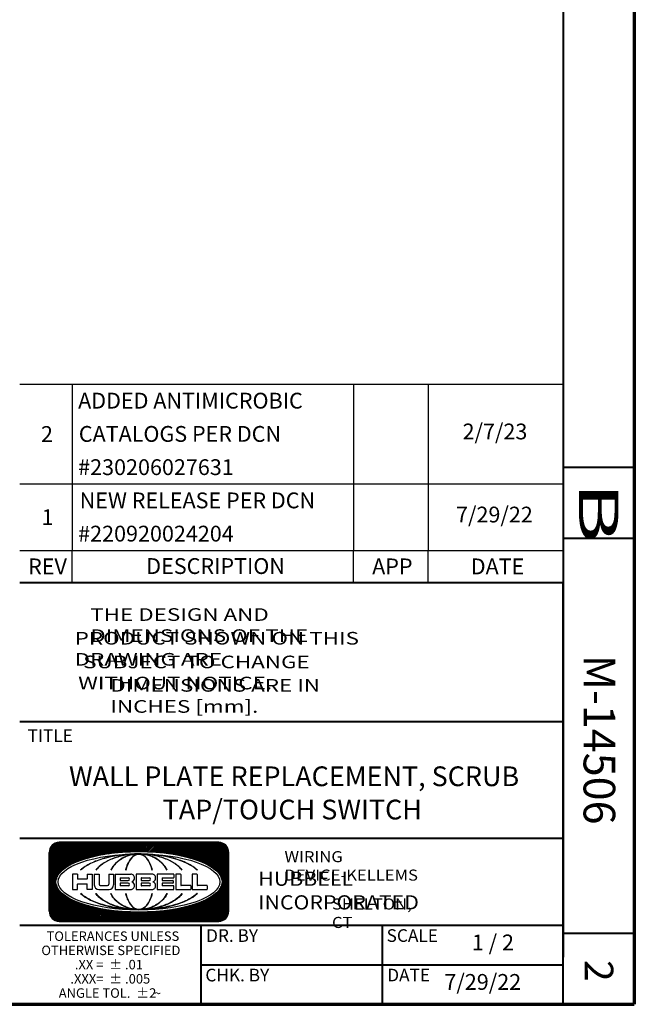
# Paper-space layout 'Layout1' of a CAD drawing. Units: inches. Extents: x 0 to 16.4, y 0 to 10.4.
# Drawn here: x 12.5 to 16.4, y 0 to 6.2 of the extents above; entities that cross this region are included whole.
import ezdxf

# ---------------------------------------------------------------- set-up
doc = ezdxf.new("R2010")
doc.units = ezdxf.units.IN
doc.header["$MEASUREMENT"] = 0
for name, color, linetype, lineweight in [('Border (ANSI)', 7, 'Continuous', 70), ('Hatch (ANSI)', 7, 'Continuous', 18), ('Symbol (ANSI)', 7, 'Continuous', 25), ('Title (ANSI)', 7, 'Continuous', 50)]:
    doc.layers.add(name, color=color, linetype=linetype, lineweight=lineweight)
doc.layers.add('Viewport1ForCustomObjects_0', color=7, linetype='Continuous')
doc.styles.get("Standard").update_dxf_attribs({"font": 'calibril.ttf'})

# ---------------------------------------------------------------- blocks, each defined once
blk = doc.blocks.new('CustomObjectsInViewport1_0')
at = {"layer": 'Border (ANSI)', "lineweight": 40}
for p, q in [((16.2275, 10.6775), (16.2275, 0.62)), ((16.2275, 3.7225), (16.6775, 3.7225)), ((16.2275, 3.2725), (16.6775, 3.2725)), ((16.2275, 0.7725), (16.6775, 0.7725))]:
    blk.add_line(p, q, dxfattribs=at)
at = {"layer": 'Border (ANSI)'}
for p in [(16.6775, 10.6775), (0.3225, 0.3225)]:
    blk.add_line(p, (16.6775, 0.3225), dxfattribs=at)
at = {"layer": 'Hatch (ANSI)', "linetype": 'Continuous', "lineweight": 18}
for p, q in [((12.9758, 1.0876), (13.2357, 1.3475)), ((12.9758, 1.0964), (13.2269, 1.3475)), ((12.9758, 1.1053), (13.2181, 1.3475)), ((12.9758, 1.1141), (13.2092, 1.3475)), ((12.9758, 1.1229), (13.2004, 1.3475)), ((12.9758, 1.1318), (13.1915, 1.3475)), ((12.9758, 1.1406), (13.1827, 1.3475)), ((12.9758, 1.1495), (13.1739, 1.3475)), ((12.9758, 1.1583), (13.165, 1.3475)), ((12.9758, 1.1671), (13.1562, 1.3475)), ((12.9758, 1.176), (13.1473, 1.3475)), ((12.9758, 1.1848), (13.1385, 1.3475)), ((12.9758, 1.1937), (13.1297, 1.3475)), ((12.9758, 1.2025), (13.1208, 1.3475)), ((12.9758, 1.2113), (13.112, 1.3475)), ((12.9758, 1.2202), (13.1032, 1.3475)), ((12.9758, 1.229), (13.0943, 1.3475)), ((12.9758, 1.2378), (13.0855, 1.3475)), ((12.9758, 1.2467), (13.0766, 1.3475)), ((12.9758, 1.2555), (13.0678, 1.3475)), ((12.9758, 1.2644), (13.059, 1.3475)), ((12.9758, 1.2732), (13.0501, 1.3475)), ((12.9758, 1.282), (13.0413, 1.3475)), ((12.9776, 1.2927), (13.0306, 1.3457)), ((12.9798, 1.3037), (13.0196, 1.3435)), ((12.9915, 1.3243), (12.9991, 1.3318)), ((13.0925, 1.1955), (13.2446, 1.3475)), ((13.1093, 1.2034), (13.2534, 1.3475)), ((13.1262, 1.2114), (13.2622, 1.3475)), ((13.143, 1.2194), (13.2711, 1.3475)), ((13.1598, 1.2274), (13.2799, 1.3475)), ((13.1753, 1.234), (13.2888, 1.3475)), ((13.1876, 1.2375), (13.2976, 1.3475)), ((13.1998, 1.2409), (13.3064, 1.3475)), ((13.2121, 1.2443), (13.3153, 1.3475)), ((13.2244, 1.2477), (13.3241, 1.3475)), ((13.2366, 1.2512), (13.333, 1.3475)), ((13.2489, 1.2546), (13.3418, 1.3475)), ((13.2611, 1.258), (13.3506, 1.3475)), ((13.2734, 1.2614), (13.3595, 1.3475)), ((13.2849, 1.2641), (13.3683, 1.3475)), ((13.2953, 1.2657), (13.3772, 1.3475)), ((13.3057, 1.2673), (13.386, 1.3475)), ((13.3162, 1.2688), (13.3948, 1.3475)), ((13.3266, 1.2704), (13.4037, 1.3475)), ((13.337, 1.272), (13.4125, 1.3475)), ((13.3474, 1.2735), (13.4213, 1.3475)), ((13.3578, 1.2751), (13.4302, 1.3475)), ((13.3682, 1.2767), (13.439, 1.3475)), ((13.3786, 1.2782), (13.4479, 1.3475)), ((13.389, 1.2798), (13.4567, 1.3475)), ((13.3994, 1.2814), (13.4655, 1.3475)), ((13.4096, 1.2827), (13.4744, 1.3475)), ((13.4189, 1.2832), (13.4832, 1.3475)), ((13.4282, 1.2836), (13.4921, 1.3475)), ((13.4375, 1.2841), (13.5009, 1.3475)), ((13.4467, 1.2845), (13.5097, 1.3475)), ((13.456, 1.2849), (13.5186, 1.3475)), ((13.4653, 1.2854), (13.5274, 1.3475)), ((13.4746, 1.2858), (13.5363, 1.3475)), ((13.4839, 1.2863), (13.5451, 1.3475)), ((13.4932, 1.2867), (13.5539, 1.3475)), ((13.5024, 1.2872), (13.5628, 1.3475)), ((13.5117, 1.2876), (13.5716, 1.3475)), ((13.521, 1.2881), (13.5804, 1.3475)), ((13.5303, 1.2885), (13.5893, 1.3475)), ((13.5396, 1.289), (13.5981, 1.3475)), ((13.5484, 1.289), (13.607, 1.3475)), ((13.5569, 1.2885), (13.6158, 1.3475)), ((13.5653, 1.2881), (13.6246, 1.3475)), ((13.5737, 1.2877), (13.6335, 1.3475)), ((13.5822, 1.2873), (13.6423, 1.3475)), ((13.5906, 1.2869), (13.6512, 1.3475)), ((13.599, 1.2865), (13.66, 1.3475)), ((13.6075, 1.2861), (13.6688, 1.3475)), ((13.6159, 1.2857), (13.6777, 1.3475)), ((13.6243, 1.2853), (13.6865, 1.3475)), ((13.6328, 1.2849), (13.6954, 1.3475)), ((13.6412, 1.2845), (13.7042, 1.3475)), ((13.6496, 1.2841), (13.713, 1.3475)), ((13.6581, 1.2837), (13.7219, 1.3475)), ((13.6665, 1.2833), (13.7307, 1.3475)), ((13.6749, 1.2829), (13.7395, 1.3475)), ((13.6831, 1.2822), (13.7484, 1.3475)), ((13.6908, 1.281), (13.7572, 1.3475)), ((13.6985, 1.2799), (13.7661, 1.3475)), ((13.7061, 1.2787), (13.7749, 1.3475)), ((13.7138, 1.2776), (13.7837, 1.3475)), ((13.7215, 1.2764), (13.7926, 1.3475)), ((13.7292, 1.2753), (13.8014, 1.3475)), ((13.7369, 1.2741), (13.8103, 1.3475)), ((13.7445, 1.2729), (13.8191, 1.3475)), ((13.7522, 1.2718), (13.8279, 1.3475)), ((13.7599, 1.2706), (13.8368, 1.3475)), ((13.7676, 1.2695), (13.8456, 1.3475)), ((13.7753, 1.2683), (13.8545, 1.3475)), ((13.7829, 1.2672), (13.8633, 1.3475)), ((13.7906, 1.266), (13.8721, 1.3475)), ((13.7983, 1.2648), (13.881, 1.3475)), ((13.806, 1.2637), (13.8898, 1.3475)), ((13.813, 1.2619), (13.8986, 1.3475)), ((13.8199, 1.2599), (13.9075, 1.3475)), ((13.8268, 1.258), (13.9163, 1.3475)), ((13.8337, 1.2561), (13.9252, 1.3475)), ((13.8407, 1.2542), (13.934, 1.3475)), ((13.8476, 1.2522), (13.9428, 1.3475)), ((13.8545, 1.2503), (13.9517, 1.3475)), ((13.8614, 1.2484), (13.9605, 1.3475)), ((13.8683, 1.2464), (13.9694, 1.3475)), ((13.8752, 1.2445), (13.9782, 1.3475)), ((13.8821, 1.2426), (13.987, 1.3475)), ((13.889, 1.2406), (13.9959, 1.3475)), ((13.8959, 1.2387), (14.0047, 1.3475)), ((13.9028, 1.2368), (14.0136, 1.3475)), ((13.9097, 1.2349), (14.0224, 1.3475)), ((13.9166, 1.2329), (14.0312, 1.3475)), ((13.9226, 1.23), (14.0401, 1.3475)), ((13.9286, 1.2272), (14.0488, 1.3474)), ((13.9346, 1.2243), (14.0562, 1.3459)), ((13.9406, 1.2215), (14.0635, 1.3445)), ((13.9466, 1.2187), (14.0709, 1.343)), ((13.9526, 1.2158), (14.0767, 1.34)), ((13.9586, 1.213), (14.082, 1.3364)), ((13.9646, 1.2101), (14.0873, 1.3329)), ((13.9706, 1.2073), (14.0926, 1.3293)), ((13.9766, 1.2044), (14.0964, 1.3243)), ((13.9825, 1.2016), (14.1, 1.319)), ((13.9885, 1.1987), (14.1035, 1.3137)), ((13.9945, 1.1959), (14.1071, 1.3084)), ((14.0004, 1.1929), (14.1087, 1.3012)), ((14.0051, 1.1888), (14.1101, 1.2938)), ((14.0098, 1.1847), (14.1116, 1.2865)), ((14.0145, 1.1805), (14.1122, 1.2782)), ((14.0192, 1.1764), (14.1122, 1.2694)), ((14.0239, 1.1723), (14.1122, 1.2605)), ((14.0286, 1.1681), (14.1122, 1.2517)), ((14.0333, 1.164), (14.1122, 1.2428)), ((14.038, 1.1599), (14.1122, 1.234)), ((14.0427, 1.1557), (14.1122, 1.2252)), ((14.0474, 1.1516), (14.1122, 1.2163)), ((14.0522, 1.1475), (14.1122, 1.2075)), ((14.0547, 1.1412), (14.1122, 1.1986)), ((14.057, 1.1347), (14.1122, 1.1898)), ((12.9758, 1.0787), (13.0305, 1.1334)), ((14.0594, 1.1282), (14.1122, 1.181)), ((14.0617, 1.1217), (14.1122, 1.1721)), ((14.0641, 1.1152), (14.1122, 1.1633)), ((14.0641, 1.0799), (14.1122, 1.1279)), ((14.0664, 1.1087), (14.1122, 1.1545)), ((14.0688, 1.1022), (14.1122, 1.1456)), ((14.0691, 1.0937), (14.1122, 1.1368)), ((12.9758, 1.0699), (13.0255, 1.1196)), ((12.9758, 1.0611), (13.0205, 1.1057)), ((12.9758, 1.0522), (13.0185, 1.0949)), ((12.9758, 1.0434), (13.0208, 1.0884)), ((12.9758, 1.0346), (13.0232, 1.0819)), ((12.9758, 1.0257), (13.0255, 1.0754)), ((12.9758, 1.0169), (13.0279, 1.0689)), ((12.9758, 1.008), (13.0302, 1.0624)), ((13.8583, 0.8475), (14.1122, 1.1014)), ((13.8671, 0.8475), (14.1122, 1.0926)), ((13.8759, 0.8475), (14.1122, 1.0837)), ((13.8848, 0.8475), (14.1122, 1.0749)), ((13.8936, 0.8475), (14.1122, 1.0661)), ((14.0541, 1.0522), (14.1122, 1.1103)), ((14.0591, 1.066), (14.1122, 1.1191)), ((12.9758, 0.9992), (13.0325, 1.0559)), ((12.9758, 0.9904), (13.0349, 1.0494)), ((12.9758, 0.9815), (13.039, 1.0447)), ((12.9758, 0.9727), (13.0437, 1.0406)), ((12.9758, 0.9638), (13.0484, 1.0365)), ((12.9758, 0.955), (13.0532, 1.0323)), ((12.9758, 0.9462), (13.0579, 1.0282)), ((12.9758, 0.9373), (13.0626, 1.0241)), ((12.9758, 0.9285), (13.0673, 1.0199)), ((12.9758, 0.9196), (13.072, 1.0158)), ((12.9759, 0.9109), (13.0767, 1.0117)), ((12.9774, 0.9035), (13.0814, 1.0075)), ((12.9789, 0.8962), (13.0861, 1.0034)), ((12.9803, 0.8888), (13.0915, 1)), ((12.9833, 0.883), (13.0975, 0.9972)), ((13.8406, 0.8475), (13.9901, 0.997)), ((13.8494, 0.8475), (14.03, 1.0281)), ((13.9025, 0.8475), (14.1122, 1.0572)), ((13.9113, 0.8475), (14.1122, 1.0484)), ((13.9201, 0.8475), (14.1122, 1.0395)), ((13.929, 0.8475), (14.1122, 1.0307)), ((13.9378, 0.8475), (14.1122, 1.0219)), ((13.9467, 0.8475), (14.1122, 1.013)), ((13.9555, 0.8475), (14.1122, 1.0042)), ((12.9869, 0.8777), (13.1035, 0.9943)), ((12.9904, 0.8724), (13.1095, 0.9915)), ((12.994, 0.8671), (13.1155, 0.9886)), ((12.999, 0.8633), (13.1215, 0.9858)), ((13.0043, 0.8597), (13.1275, 0.9829)), ((13.0096, 0.8562), (13.1335, 0.9801)), ((13.0149, 0.8526), (13.1395, 0.9773)), ((13.0221, 0.851), (13.1455, 0.9744)), ((13.0295, 0.8495), (13.1515, 0.9716)), ((13.0368, 0.8481), (13.1575, 0.9687)), ((13.0451, 0.8475), (13.1635, 0.9659)), ((13.0539, 0.8475), (13.1695, 0.963)), ((13.0628, 0.8475), (13.176, 0.9608)), ((13.0716, 0.8475), (13.1829, 0.9588)), ((13.0804, 0.8475), (13.1899, 0.9569)), ((13.0893, 0.8475), (13.1968, 0.955)), ((13.0981, 0.8475), (13.2037, 0.953)), ((13.107, 0.8475), (13.2106, 0.9511)), ((13.1158, 0.8475), (13.2175, 0.9492)), ((13.1246, 0.8475), (13.2244, 0.9473)), ((13.1335, 0.8475), (13.2313, 0.9453)), ((13.1423, 0.8475), (13.2382, 0.9434)), ((13.1512, 0.8475), (13.2451, 0.9415)), ((13.16, 0.8475), (13.252, 0.9395)), ((13.1688, 0.8475), (13.2589, 0.9376)), ((13.1777, 0.8475), (13.2659, 0.9357)), ((13.7345, 0.8475), (13.8229, 0.9359)), ((13.7434, 0.8475), (13.8352, 0.9393)), ((13.7522, 0.8475), (13.8474, 0.9427)), ((13.761, 0.8475), (13.8597, 0.9462)), ((13.7699, 0.8475), (13.872, 0.9496)), ((13.7787, 0.8475), (13.8842, 0.953)), ((13.7876, 0.8475), (13.8965, 0.9564)), ((13.7964, 0.8475), (13.9088, 0.9599)), ((13.8052, 0.8475), (13.9228, 0.9651)), ((13.8141, 0.8475), (13.9396, 0.973)), ((13.8229, 0.8475), (13.9564, 0.981)), ((13.8317, 0.8475), (13.9732, 0.989)), ((13.9643, 0.8475), (14.1122, 0.9954)), ((13.9732, 0.8475), (14.1122, 0.9865)), ((13.982, 0.8475), (14.1122, 0.9777)), ((13.9908, 0.8475), (14.1122, 0.9688)), ((13.9997, 0.8475), (14.1122, 0.96)), ((14.0085, 0.8475), (14.1122, 0.9512)), ((14.0174, 0.8475), (14.1122, 0.9423)), ((13.1865, 0.8475), (13.2728, 0.9337)), ((13.1954, 0.8475), (13.2797, 0.9318)), ((13.2042, 0.8475), (13.2872, 0.9305)), ((13.213, 0.8475), (13.2949, 0.9294)), ((13.2219, 0.8475), (13.3026, 0.9282)), ((13.2307, 0.8475), (13.3103, 0.9271)), ((13.2395, 0.8475), (13.318, 0.9259)), ((13.2484, 0.8475), (13.3256, 0.9247)), ((13.2572, 0.8475), (13.3333, 0.9236)), ((13.2661, 0.8475), (13.341, 0.9224)), ((13.2749, 0.8475), (13.3487, 0.9213)), ((13.2837, 0.8475), (13.3564, 0.9201)), ((13.2926, 0.8475), (13.364, 0.919)), ((13.3014, 0.8475), (13.3717, 0.9178)), ((13.3103, 0.8475), (13.3794, 0.9166)), ((13.3191, 0.8475), (13.3871, 0.9155)), ((13.3279, 0.8475), (13.3948, 0.9143)), ((13.3368, 0.8475), (13.4024, 0.9132)), ((13.3456, 0.8475), (13.4104, 0.9122)), ((13.3545, 0.8475), (13.4188, 0.9118)), ((13.3633, 0.8475), (13.4272, 0.9114)), ((13.3721, 0.8475), (13.4357, 0.911)), ((13.381, 0.8475), (13.4441, 0.9106)), ((13.3898, 0.8475), (13.4525, 0.9102)), ((13.3986, 0.8475), (13.461, 0.9098)), ((13.4075, 0.8475), (13.4694, 0.9094)), ((13.4163, 0.8475), (13.4778, 0.909)), ((13.4252, 0.8475), (13.4863, 0.9086)), ((13.434, 0.8475), (13.4947, 0.9082)), ((13.4428, 0.8475), (13.5031, 0.9078)), ((13.4517, 0.8475), (13.5116, 0.9074)), ((13.4605, 0.8475), (13.52, 0.907)), ((13.4694, 0.8475), (13.5284, 0.9066)), ((13.4782, 0.8475), (13.5369, 0.9062)), ((13.487, 0.8475), (13.5454, 0.9059)), ((13.4959, 0.8475), (13.5547, 0.9063)), ((13.5047, 0.8475), (13.564, 0.9068)), ((13.5136, 0.8475), (13.5733, 0.9072)), ((13.5224, 0.8475), (13.5826, 0.9077)), ((13.5312, 0.8475), (13.5919, 0.9081)), ((13.5401, 0.8475), (13.6011, 0.9086)), ((13.5489, 0.8475), (13.6104, 0.909)), ((13.5577, 0.8475), (13.6197, 0.9095)), ((13.5666, 0.8475), (13.629, 0.9099)), ((13.5754, 0.8475), (13.6383, 0.9104)), ((13.5843, 0.8475), (13.6476, 0.9108)), ((13.5931, 0.8475), (13.6568, 0.9112)), ((13.6019, 0.8475), (13.6661, 0.9117)), ((13.6108, 0.8475), (13.6754, 0.9121)), ((13.6196, 0.8475), (13.6852, 0.9131)), ((13.6285, 0.8475), (13.6956, 0.9147)), ((13.6373, 0.8475), (13.706, 0.9163)), ((13.6461, 0.8475), (13.7165, 0.9178)), ((13.655, 0.8475), (13.7269, 0.9194)), ((13.6638, 0.8475), (13.7373, 0.921)), ((13.6726, 0.8475), (13.7477, 0.9225)), ((13.6815, 0.8475), (13.7581, 0.9241)), ((13.6903, 0.8475), (13.7685, 0.9257)), ((13.6992, 0.8475), (13.7789, 0.9272)), ((13.708, 0.8475), (13.7893, 0.9288)), ((13.7168, 0.8475), (13.7997, 0.9304)), ((13.7257, 0.8475), (13.8106, 0.9325)), ((14.0262, 0.8475), (14.1122, 0.9335)), ((14.035, 0.8475), (14.1122, 0.9246)), ((14.0439, 0.8475), (14.1122, 0.9158)), ((14.0538, 0.8486), (14.1111, 0.9059)), ((14.0649, 0.8508), (14.1089, 0.8948)), ((14.0804, 0.8575), (14.1022, 0.8793))]:
    blk.add_line(p, q, dxfattribs=at)
at = {"layer": 'Symbol (ANSI)'}
for p, q in [((12.7895, 4.2465), (16.2265, 4.2465)), ((13.1215, 4.2465), (13.1215, 3.1947)), ((14.9015, 4.2465), (14.9015, 3.1947)), ((15.3725, 4.2465), (15.3725, 3.1947)), ((16.2265, 4.2465), (16.2265, 3.1947)), ((12.7895, 3.6154), (16.2265, 3.6154)), ((12.7895, 3.1947), (16.2265, 3.1947)), ((13.1215, 2.9925), (13.1215, 3.1947)), ((14.9015, 2.9925), (14.9015, 3.1947)), ((15.3725, 2.9925), (15.3725, 3.1947)), ((16.2265, 2.9925), (16.2265, 3.1947)), ((12.7895, 2.9925), (16.2265, 2.9925))]:
    blk.add_line(p, q, dxfattribs=at)
at = {"layer": 'Title (ANSI)', "lineweight": 40}
for p, q in [((12.7895, 2.9925), (16.2275, 2.9925)), ((16.2275, 0.3247), (16.2275, 2.9925)), ((12.7895, 2.1125), (16.2275, 2.1125)), ((16.2275, 1.3725), (12.7895, 1.3725)), ((12.7895, 0.8225), (16.2275, 0.8225)), ((13.9355, 0.8225), (13.9355, 0.3225)), ((15.0815, 0.8225), (15.0815, 0.3225)), ((13.9355, 0.5725), (16.2275, 0.5725))]:
    blk.add_line(p, q, dxfattribs=at)
at = {"layer": 'Title (ANSI)', "color": 7, "linetype": 'Continuous', "lineweight": 25}
for p, q in [((14.0483, 1.3475), (13.0397, 1.3475)), ((12.9758, 0.9114), (12.9758, 1.2836)), ((14.1122, 0.9114), (14.1122, 1.2836)), ((13.1542, 1.1458), (13.1235, 1.1458)), ((13.1235, 1.1458), (13.1235, 1.0492)), ((13.1542, 1.1458), (13.1542, 1.1168)), ((13.2173, 1.1458), (13.248, 1.1458)), ((13.2173, 1.1458), (13.2173, 1.1168)), ((13.248, 1.1458), (13.248, 1.0492)), ((13.2616, 1.1458), (13.2923, 1.1458)), ((13.2616, 1.1458), (13.2616, 1.0776)), ((13.2923, 1.1458), (13.2923, 1.0818)), ((13.3525, 1.1458), (13.3525, 1.0818)), ((13.3525, 1.1458), (13.3832, 1.1458)), ((13.3832, 1.1458), (13.3832, 1.0776)), ((13.3934, 1.1458), (13.4929, 1.1458)), ((13.3934, 1.1458), (13.3934, 1.0492)), ((13.4258, 1.1225), (13.4758, 1.1225)), ((13.6264, 1.1458), (13.527, 1.1458)), ((13.527, 1.1458), (13.527, 1.0492)), ((13.5593, 1.1225), (13.6093, 1.1225)), ((13.7633, 1.1458), (13.6593, 1.1458)), ((13.6593, 1.1458), (13.6593, 1.0492)), ((13.6917, 1.1225), (13.7633, 1.1225)), ((13.765, 1.1441), (13.765, 1.1242)), ((13.7775, 1.1458), (13.7775, 1.0492)), ((13.8065, 1.1458), (13.7775, 1.1458)), ((13.8082, 1.1441), (13.8082, 1.0759)), ((13.8809, 1.1458), (13.8809, 1.0492)), ((13.9099, 1.1458), (13.8809, 1.1458)), ((13.9116, 1.1441), (13.9116, 1.0759)), ((13.1542, 1.0492), (13.1542, 1.0827)), ((13.2156, 1.1151), (13.1559, 1.1151)), ((13.1559, 1.0844), (13.2156, 1.0844)), ((13.2173, 1.0492), (13.2173, 1.0827)), ((13.2993, 1.0748), (13.3455, 1.0748)), ((13.4241, 1.1208), (13.4241, 1.1072)), ((13.4241, 1.0878), (13.4241, 1.0742)), ((13.4258, 1.1055), (13.4758, 1.1055)), ((13.4758, 1.0895), (13.4258, 1.0895)), ((13.4758, 1.0725), (13.4258, 1.0725)), ((13.5576, 1.1208), (13.5576, 1.1072)), ((13.5576, 1.0878), (13.5576, 1.0742)), ((13.5593, 1.1055), (13.6093, 1.1055)), ((13.6093, 1.0895), (13.5593, 1.0895)), ((13.6093, 1.0725), (13.5593, 1.0725)), ((13.69, 1.1208), (13.69, 1.1072)), ((13.69, 1.0878), (13.69, 1.0742)), ((13.6917, 1.1055), (13.7588, 1.1055)), ((13.7588, 1.0895), (13.6917, 1.0895)), ((13.7633, 1.0725), (13.6917, 1.0725)), ((13.7605, 1.1038), (13.7605, 1.0913)), ((13.765, 1.0509), (13.765, 1.0708)), ((13.8701, 1.0742), (13.8099, 1.0742)), ((13.8718, 1.0725), (13.8718, 1.0509)), ((13.9735, 1.0742), (13.9133, 1.0742)), ((13.9752, 1.0725), (13.9752, 1.0509)), ((13.1235, 1.0492), (13.1542, 1.0492)), ((13.248, 1.0492), (13.2173, 1.0492)), ((13.29, 1.0492), (13.3548, 1.0492)), ((13.3934, 1.0492), (13.4929, 1.0492)), ((13.527, 1.0492), (13.6264, 1.0492)), ((13.6593, 1.0492), (13.7633, 1.0492)), ((13.7775, 1.0492), (13.8701, 1.0492)), ((13.8809, 1.0492), (13.9735, 1.0492)), ((13.0397, 0.8475), (14.0483, 0.8475))]:
    blk.add_line(p, q, dxfattribs=at)
for centre, radius, start, end in [((13.0397, 1.2836), 0.0639, 90, 180), ((14.0483, 1.2836), 0.0639, 360, 90), ((13.4258, 1.1208), 0.0017, 90, 180), ((13.4758, 1.114), 0.00852, 270, 90), ((13.4929, 1.1231), 0.0227, 356.41668, 90), ((13.4929, 1.1202), 0.0227, 291.5289, 3.58332), ((13.5593, 1.1208), 0.0017, 90, 180), ((13.6093, 1.114), 0.00852, 270, 90), ((13.6264, 1.1231), 0.0227, 356.41668, 90), ((13.6264, 1.1202), 0.0227, 291.5289, 3.58332), ((13.6917, 1.1208), 0.0017, 90, 180), ((13.7633, 1.1441), 0.0017, 360, 90), ((13.7633, 1.1242), 0.0017, 270, 0), ((13.8065, 1.1441), 0.0017, 360, 90), ((13.9099, 1.1441), 0.0017, 0, 90), ((13.1559, 1.1168), 0.0017, 180, 270), ((13.1559, 1.0827), 0.0017, 90, 180), ((13.2156, 1.1168), 0.0017, 270, 360), ((13.2156, 1.0827), 0.0017, 360, 90), ((13.29, 1.0776), 0.0284, 180, 270), ((13.2993, 1.0818), 0.00705, 180, 270), ((13.3455, 1.0818), 0.00705, 270, 0), ((13.3548, 1.0776), 0.0284, 270, 360), ((13.4258, 1.1072), 0.0017, 180, 270), ((13.4258, 1.0878), 0.0017, 90, 180), ((13.4258, 1.0742), 0.0017, 180, 270), ((13.4758, 1.081), 0.00852, 270, 90), ((13.4929, 1.0719), 0.0227, 270, 3.58332), ((13.5018, 1.0975), 0.0017, 111.5289, 248.4711), ((13.4929, 1.0748), 0.0227, 356.41668, 68.4711), ((13.5593, 1.1072), 0.0017, 180, 270), ((13.5593, 1.0878), 0.0017, 90, 180), ((13.5593, 1.0742), 0.0017, 180, 270), ((13.6093, 1.081), 0.00852, 270, 90), ((13.6264, 1.0719), 0.0227, 270, 3.58332), ((13.6354, 1.0975), 0.0017, 111.5289, 248.4711), ((13.6264, 1.0748), 0.0227, 356.41668, 68.4711), ((13.6917, 1.1072), 0.0017, 180, 270), ((13.6917, 1.0878), 0.0017, 90, 180), ((13.6917, 1.0742), 0.0017, 180, 270), ((13.7588, 1.1038), 0.0017, 0, 90), ((13.7588, 1.1038), 0.0017, 360, 90), ((13.7588, 1.0913), 0.0017, 270, 0), ((13.7633, 1.0708), 0.0017, 0, 90), ((13.8099, 1.0759), 0.0017, 180, 270), ((13.8701, 1.0725), 0.0017, 360, 90), ((13.9133, 1.0759), 0.0017, 180, 270), ((13.9735, 1.0725), 0.0017, 360, 90), ((13.7633, 1.0509), 0.0017, 270, 360), ((13.8701, 1.0509), 0.0017, 270, 0), ((13.9735, 1.0509), 0.0017, 270, 360), ((13.0397, 0.9114), 0.0639, 180, 270), ((14.0483, 0.9114), 0.0639, 270, 0)]:
    blk.add_arc(centre, radius, start, end, dxfattribs=at)
at = {"layer": 'Title (ANSI)', "lineweight": 25}
blk.add_ellipse((13.544, 1.0975), major_axis=(-0.5265, 0), ratio=0.364043, dxfattribs=at)
at = {"layer": 'Title (ANSI)', "color": 7, "linetype": 'Continuous', "lineweight": 25}
blk.add_ellipse((13.5439, 1.0968), major_axis=(-0.5113, 0), ratio=0.346747, dxfattribs=at)
for major_axis, ratio, start_param, end_param in [((-0.4065, 0), 0.433324, 3.574327, 5.850451), ((-0.3015, 0), 0.584244, 3.574327, 5.850451), ((0.1965, 0), 0.896472, 0.432735, 2.708858), ((0, 0.1761), 0.519355, 5.145124, 7.421247), ((0.4065, 0), 0.433324, 3.574327, 5.850451), ((0.3015, 0), 0.584244, 3.574327, 5.850451), ((-0.1965, 0), 0.896472, 0.432735, 2.708858), ((0, 0.1761), 0.519355, 2.003531, 4.279654)]:
    blk.add_ellipse((13.544, 1.0975), major_axis=major_axis, ratio=ratio, start_param=start_param, end_param=end_param, dxfattribs=at)
for points, knots in [([(13.9134, 1.1718), (13.9043, 1.1794), (13.8848, 1.1956), (13.8495, 1.2151), (13.8085, 1.2326), (13.7622, 1.2474), (13.7115, 1.259), (13.6575, 1.2675), (13.6013, 1.2728), (13.5439, 1.2746), (13.4866, 1.273), (13.4304, 1.2678), (13.3766, 1.2591), (13.3261, 1.2472), (13.2798, 1.2324), (13.2388, 1.2149), (13.2033, 1.1956), (13.1838, 1.1794), (13.1746, 1.1718)], [0, 0, 0, 0, 0.090404, 0.192517, 0.305919, 0.42972, 0.562396, 0.7019, 0.846009, 0.992419, 1.138816, 1.282886, 1.421968, 1.554154, 1.677816, 1.791459, 1.893865, 1.984366, 1.984366, 1.984366, 1.984366]), ([(13.8172, 1.171), (13.8106, 1.1785), (13.7967, 1.1942), (13.7705, 1.2138), (13.7402, 1.2314), (13.7058, 1.2462), (13.6682, 1.2579), (13.6282, 1.2664), (13.5865, 1.2716), (13.544, 1.2735), (13.5014, 1.2718), (13.4598, 1.2667), (13.4198, 1.258), (13.3824, 1.246), (13.3481, 1.2312), (13.3177, 1.2137), (13.2914, 1.1942), (13.2774, 1.1785), (13.2708, 1.171)], [0, 0, 0, 0, 0.07635, 0.159056, 0.248098, 0.343118, 0.443334, 0.547631, 0.654708, 0.763169, 0.871601, 0.978643, 1.082707, 1.182644, 1.277578, 1.366733, 1.449564, 1.525947, 1.525947, 1.525947, 1.525947]), ([(13.7229, 1.1716), (13.7186, 1.1791), (13.7099, 1.1942), (13.6928, 1.2142), (13.6729, 1.2319), (13.6504, 1.247), (13.6256, 1.2588), (13.5993, 1.2674), (13.5719, 1.2727), (13.544, 1.2746), (13.516, 1.2729), (13.4886, 1.2677), (13.4624, 1.2589), (13.4378, 1.2468), (13.4153, 1.2318), (13.3954, 1.214), (13.3781, 1.1941), (13.3694, 1.1791), (13.3651, 1.1716)], [0, 0, 0, 0, 0.065589, 0.132147, 0.199724, 0.268309, 0.337768, 0.407997, 0.478784, 0.54983, 0.620836, 0.691583, 0.76178, 0.831211, 0.899777, 0.967356, 1.033882, 1.099435, 1.099435, 1.099435, 1.099435]), ([(13.7219, 1.1711), (13.7176, 1.1785), (13.709, 1.1935), (13.6919, 1.2134), (13.6722, 1.231), (13.6498, 1.246), (13.6252, 1.2578), (13.599, 1.2663), (13.5718, 1.2716), (13.544, 1.2734), (13.5162, 1.2718), (13.4889, 1.2666), (13.4628, 1.2578), (13.4384, 1.2458), (13.416, 1.2309), (13.3962, 1.2132), (13.379, 1.1935), (13.3704, 1.1785), (13.3661, 1.1711)], [0, 0, 0, 0, 0.065155, 0.131291, 0.198458, 0.266645, 0.335718, 0.40557, 0.475983, 0.546659, 0.617295, 0.687668, 0.757486, 0.826527, 0.894694, 0.961864, 1.027972, 1.093093, 1.093093, 1.093093, 1.093093]), ([(13.4604, 1.1715), (13.4624, 1.1789), (13.4662, 1.1932), (13.474, 1.2132), (13.4832, 1.2309), (13.4935, 1.2461), (13.5051, 1.2582), (13.5156, 1.2658), (13.5243, 1.27), (13.5308, 1.2722), (13.5374, 1.2736), (13.544, 1.2741), (13.5506, 1.2737), (13.5572, 1.2725), (13.5637, 1.2702), (13.5701, 1.2671), (13.5764, 1.2631), (13.5846, 1.2564), (13.5944, 1.2459), (13.6047, 1.2308), (13.6139, 1.2131), (13.6218, 1.1931), (13.6256, 1.1789), (13.6276, 1.1715)], [0, 0, 0, 0, 0.058026, 0.1126804, 0.1634516, 0.2099667, 0.2520651, 0.290287, 0.3082541, 0.3256313, 0.3425883, 0.3593155, 0.3760209, 0.392924, 0.4102491, 0.4282171, 0.4469895, 0.4666687, 0.5090094, 0.5555631, 0.6062402, 0.6607494, 0.7186954, 0.7186954, 0.7186954, 0.7186954]), ([(13.4615, 1.1712), (13.4635, 1.1786), (13.4672, 1.1928), (13.4751, 1.2127), (13.4841, 1.2303), (13.4944, 1.2453), (13.5058, 1.2573), (13.5162, 1.2648), (13.5247, 1.2689), (13.5311, 1.2711), (13.5375, 1.2725), (13.544, 1.273), (13.5505, 1.2726), (13.5569, 1.2713), (13.5633, 1.2692), (13.5696, 1.2661), (13.5757, 1.2622), (13.5838, 1.2556), (13.5935, 1.2452), (13.6038, 1.2302), (13.6129, 1.2126), (13.6208, 1.1928), (13.6245, 1.1786), (13.6265, 1.1712)], [0, 0, 0, 0, 0.0577675, 0.1121302, 0.1625619, 0.2086695, 0.250231, 0.2878011, 0.3054156, 0.3224322, 0.3390266, 0.3553944, 0.3717462, 0.3883015, 0.4052812, 0.4228999, 0.4413489, 0.4607387, 0.5025862, 0.5487416, 0.5990898, 0.6533167, 0.7110083, 0.7110083, 0.7110083, 0.7110083]), ([(13.9134, 1.0232), (13.9043, 1.0156), (13.8848, 0.9994), (13.8495, 0.9799), (13.8085, 0.9624), (13.7622, 0.9476), (13.7115, 0.936), (13.6575, 0.9275), (13.6013, 0.9222), (13.5439, 0.9204), (13.4866, 0.922), (13.4304, 0.9272), (13.3766, 0.9359), (13.3261, 0.9478), (13.2798, 0.9626), (13.2388, 0.9801), (13.2033, 0.9994), (13.1838, 1.0156), (13.1746, 1.0232)], [0, 0, 0, 0, 0.090404, 0.192517, 0.305919, 0.42972, 0.562396, 0.7019, 0.846009, 0.992419, 1.138816, 1.282886, 1.421968, 1.554154, 1.677816, 1.791459, 1.893865, 1.984366, 1.984366, 1.984366, 1.984366]), ([(13.9126, 1.0241), (13.9035, 1.0165), (13.8842, 1.0003), (13.849, 0.981), (13.8081, 0.9634), (13.7619, 0.9487), (13.7113, 0.9371), (13.6574, 0.9286), (13.6012, 0.9234), (13.5439, 0.9215), (13.4867, 0.9231), (13.4306, 0.9283), (13.3768, 0.937), (13.3264, 0.9489), (13.2802, 0.9637), (13.2393, 0.9811), (13.2039, 1.0003), (13.1845, 1.0165), (13.1754, 1.0241)], [0, 0, 0, 0, 0.089928, 0.191668, 0.304769, 0.42832, 0.560774, 0.700078, 0.844, 0.99023, 1.136448, 1.28033, 1.419214, 1.551195, 1.674621, 1.787968, 1.889989, 1.979994, 1.979994, 1.979994, 1.979994]), ([(13.8181, 1.0233), (13.8114, 1.0157), (13.7975, 1), (13.7711, 0.9802), (13.7407, 0.9626), (13.7062, 0.9477), (13.6685, 0.936), (13.6284, 0.9275), (13.5866, 0.9223), (13.544, 0.9204), (13.5013, 0.922), (13.4596, 0.9272), (13.4195, 0.9359), (13.382, 0.9479), (13.3476, 0.9628), (13.3171, 0.9804), (13.2906, 1), (13.2766, 1.0157), (13.2699, 1.0233)], [0, 0, 0, 0, 0.076834, 0.159956, 0.249359, 0.344696, 0.445197, 0.549756, 0.657082, 0.765784, 0.874458, 0.981748, 1.086084, 1.186312, 1.281564, 1.371077, 1.454319, 1.531186, 1.531186, 1.531186, 1.531186]), ([(13.8172, 1.024), (13.8106, 1.0165), (13.7967, 1.0008), (13.7705, 0.9812), (13.7402, 0.9636), (13.7058, 0.9488), (13.6682, 0.9371), (13.6282, 0.9286), (13.5865, 0.9234), (13.544, 0.9216), (13.5014, 0.9232), (13.4598, 0.9283), (13.4198, 0.937), (13.3824, 0.949), (13.3481, 0.9638), (13.3177, 0.9813), (13.2914, 1.0008), (13.2774, 1.0165), (13.2708, 1.024)], [0, 0, 0, 0, 0.07635, 0.159056, 0.248098, 0.343118, 0.443334, 0.547631, 0.654708, 0.763169, 0.871601, 0.978643, 1.082707, 1.182644, 1.277578, 1.366733, 1.449564, 1.525947, 1.525947, 1.525947, 1.525947]), ([(13.7229, 1.0234), (13.7186, 1.0159), (13.7099, 1.0008), (13.6928, 0.9808), (13.6729, 0.9631), (13.6504, 0.948), (13.6256, 0.9362), (13.5993, 0.9276), (13.5719, 0.9223), (13.544, 0.9204), (13.516, 0.9221), (13.4886, 0.9273), (13.4624, 0.9361), (13.4378, 0.9482), (13.4153, 0.9632), (13.3954, 0.981), (13.3781, 1.0009), (13.3694, 1.0159), (13.3651, 1.0234)], [0, 0, 0, 0, 0.065589, 0.132147, 0.199724, 0.268309, 0.337768, 0.407997, 0.478784, 0.54983, 0.620836, 0.691583, 0.76178, 0.831211, 0.899777, 0.967356, 1.033882, 1.099435, 1.099435, 1.099435, 1.099435]), ([(13.7219, 1.0239), (13.7176, 1.0165), (13.709, 1.0015), (13.6919, 0.9816), (13.6722, 0.964), (13.6498, 0.949), (13.6252, 0.9372), (13.599, 0.9287), (13.5718, 0.9234), (13.544, 0.9216), (13.5162, 0.9232), (13.4889, 0.9284), (13.4628, 0.9372), (13.4384, 0.9492), (13.416, 0.9641), (13.3962, 0.9818), (13.379, 1.0015), (13.3704, 1.0165), (13.3661, 1.0239)], [0, 0, 0, 0, 0.065155, 0.131291, 0.198458, 0.266645, 0.335718, 0.40557, 0.475983, 0.546659, 0.617295, 0.687668, 0.757486, 0.826527, 0.894694, 0.961864, 1.027972, 1.093093, 1.093093, 1.093093, 1.093093]), ([(13.6276, 1.0235), (13.6256, 1.0161), (13.6218, 1.0018), (13.614, 0.9818), (13.6048, 0.9641), (13.5945, 0.9489), (13.5829, 0.9368), (13.5724, 0.9292), (13.5637, 0.925), (13.5572, 0.9228), (13.5506, 0.9214), (13.544, 0.9209), (13.5374, 0.9213), (13.5308, 0.9225), (13.5243, 0.9248), (13.5179, 0.9279), (13.5116, 0.9319), (13.5034, 0.9386), (13.4936, 0.9491), (13.4833, 0.9642), (13.4741, 0.9819), (13.4662, 1.0019), (13.4624, 1.0161), (13.4604, 1.0235)], [0, 0, 0, 0, 0.058026, 0.1126804, 0.1634516, 0.2099667, 0.2520651, 0.290287, 0.3082541, 0.3256313, 0.3425883, 0.3593155, 0.3760209, 0.392924, 0.4102491, 0.4282171, 0.4469895, 0.4666687, 0.5090094, 0.5555631, 0.6062402, 0.6607494, 0.7186954, 0.7186954, 0.7186954, 0.7186954]), ([(13.6265, 1.0238), (13.6245, 1.0164), (13.6208, 1.0022), (13.6129, 0.9823), (13.6039, 0.9647), (13.5936, 0.9497), (13.5822, 0.9377), (13.5718, 0.9302), (13.5633, 0.9261), (13.5569, 0.9239), (13.5505, 0.9225), (13.544, 0.922), (13.5375, 0.9224), (13.5311, 0.9237), (13.5247, 0.9258), (13.5184, 0.9289), (13.5123, 0.9328), (13.5042, 0.9394), (13.4945, 0.9498), (13.4842, 0.9648), (13.4751, 0.9824), (13.4672, 1.0022), (13.4635, 1.0164), (13.4615, 1.0238)], [0, 0, 0, 0, 0.0577675, 0.1121302, 0.1625619, 0.2086695, 0.250231, 0.2878011, 0.3054156, 0.3224322, 0.3390266, 0.3553944, 0.3717462, 0.3883015, 0.4052812, 0.4228999, 0.4413489, 0.4607387, 0.5025862, 0.5487416, 0.5990898, 0.6533167, 0.7110083, 0.7110083, 0.7110083, 0.7110083])]:
    blk.add_open_spline(points, degree=3, knots=knots, dxfattribs=at)
at = {"layer": 'Border (ANSI)', "attachment_point": 1, "rotation": 270}
for s, insert, char_height in [('\\fTahoma|b0|i0;\\W1.75;B', (16.5775, 3.631), 0.25), ('\\fTahoma|b0|i0;\\W1.;M-14506', (16.5566, 2.5336), 0.2), ('\\fTahoma|b0|i0;\\W1.;2', (16.5444, 0.6021), 0.18)]:
    blk.add_mtext(s, dxfattribs=dict(at, insert=insert, char_height=char_height))
at = {"layer": 'Symbol (ANSI)', "char_height": 0.1, "attachment_point": 1}
for s, insert in [('\\fCalibri Light|b0|i0;\\W1.;ADDED ANTIMICROBIC ', (13.1593, 4.1924)), ('\\fCalibri Light|b0|i0;\\W1.;2/7/23', (15.5912, 3.9974)), ('\\fCalibri Light|b0|i0;\\W1.;2', (12.924, 3.9813)), ('\\fCalibri Light|b0|i0;\\W1.;CATALOGS PER DCN ', (13.1636, 3.982)), ('\\fCalibri Light|b0|i0;\\W1.;#230206027631', (13.1593, 3.7716)), ('\\fCalibri Light|b0|i0;\\W1.;NEW RELEASE PER DCN ', (13.1689, 3.5613)), ('\\fCalibri Light|b0|i0;\\W1.;1', (12.928, 3.4551)), ('\\fCalibri Light|b0|i0;\\W1.;7/29/22', (15.5499, 3.4715)), ('\\fCalibri Light|b0|i0;\\W1.;#220920024204', (13.1593, 3.3509)), ('\\fTahoma|b0|i0;\\W1.;REV', (12.8426, 3.1436)), ('\\fTahoma|b0|i0;\\W1.;DESCRIPTION', (13.5901, 3.1457)), ('\\fTahoma|b0|i0;\\W1.;APP', (15.0193, 3.1436)), ('\\fTahoma|b0|i0;\\W1.;DATE', (15.6429, 3.1436))]:
    blk.add_mtext(s, dxfattribs=dict(at, insert=insert))
at = {"layer": 'Title (ANSI)', "attachment_point": 1}
for s, insert, char_height in [('\\fTahoma|b0|i0;\\W1.3;THE DESIGN AND DIMENSIONS OF THE', (13.236, 2.8289), 0.08), ('\\fTahoma|b0|i0;\\W1.3;PRODUCT SHOWN ON THIS DRAWING ARE', (13.1372, 2.6789), 0.08), ('\\fTahoma|b0|i0;\\W1.3; SUBJECT TO CHANGE WITHOUT NOTICE.', (13.1594, 2.5289), 0.08), ('\\fTahoma|b0|i0;\\W1.3;DIMENSIONS ARE IN INCHES [mm].', (13.3629, 2.3808), 0.08), ('\\fTahoma|b0|i0;\\W1.;TITLE', (12.8394, 2.0625), 0.08), ('\\fCalibri Light|b0|i0;\\W1.;WALL PLATE REPLACEMENT, SCRUB', (13.1014, 1.8279), 0.125), ('\\fCalibri Light|b0|i0;\\W1.;TAP/TOUCH SWITCH', (13.6939, 1.6174), 0.125), ('\\fTahoma|b0|i0;\\W1.1;WIRING DEVICE-KELLEMS', (14.4645, 1.2918), 0.07), ('\\fTahoma|b0|i0;\\W1.1;HUBBELL INCORPORATED', (14.2986, 1.1625), 0.09), ('\\fTahoma|b0|i0;\\W1.1;SHELTON, CT', (14.7651, 0.9921), 0.07), ('\\fTahoma|b0|i0;\\W1.;TOLERANCES UNLESS', (12.9596, 0.7838), 0.06), ('\\fTahoma|b0|i0;\\W1.;DR. BY', (13.9685, 0.7975), 0.08), ('\\fTahoma|b0|i0;\\W1.;SCALE', (15.1106, 0.7975), 0.08), ('\\fCalibri Light|b0|i0;\\W1.;1 / 2', (15.6502, 0.764), 0.1), ('\\fTahoma|b0|i0;\\W1.;OTHERWISE SPECIFIED', (12.9266, 0.6938), 0.06), ('\\fTahoma|b0|i0;\\W1.; .XX =  ± .01', (13.1201, 0.6037), 0.06), ('\\fTahoma|b0|i0;\\W1.;  .XXX=  ± .005', (13.0737, 0.5137), 0.06), ('\\fTahoma|b0|i0;\\W1.;CHK. BY', (13.964, 0.5475), 0.08), ('\\fTahoma|b0|i0;\\W1.;DATE', (15.1145, 0.5475), 0.08), ('\\fCalibri Light|b0|i0;\\W1.;7/29/22', (15.4762, 0.514), 0.1), ('\\fTahoma|b0|i0;\\W1.;ANGLE TOL.  ±2', (13.0366, 0.4238), 0.06), ('\\fAIGDT|b0|i0;\\W1.;~', (13.639, 0.4225), 0.06)]:
    blk.add_mtext(s, dxfattribs=dict(at, insert=insert, char_height=char_height))

psp = doc.layouts.get("Layout1")

# ---------------------------------------------------------------- block references
at = {"layer": 'Viewport1ForCustomObjects_0'}
psp.add_blockref('CustomObjectsInViewport1_0', (-0.3225, -0.3129), dxfattribs=at)

doc.saveas('drawing.dxf')
